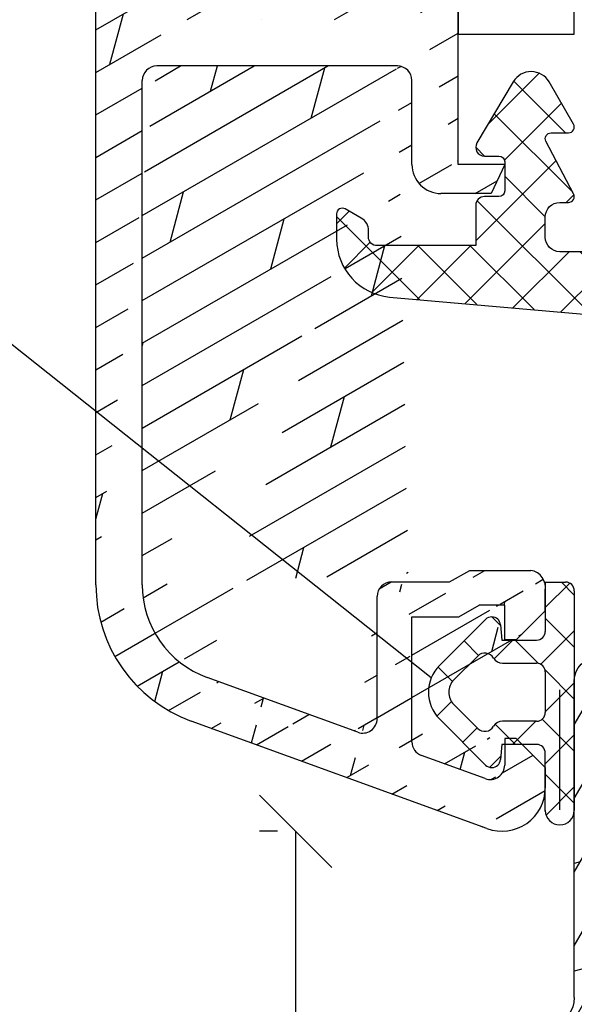
# Model space of a CAD drawing. Units: millimetres. Extents: x -16 to 694, y -26 to 271.
# Drawn here: x 284 to 304, y 69 to 103 of the extents above; entities that cross this region are included whole.
import ezdxf

# ---------------------------------------------------------------- set-up
doc = ezdxf.new("R2010")
doc.units = ezdxf.units.MM
doc.header["$LTSCALE"] = 10
doc.linetypes.add('DASHED', pattern=[0.75, 0.5, -0.25])
doc.linetypes.add('TBL1', pattern=[0, 0])
for name, color, linetype in [('Aluhalter', 3, 'Continuous'), ('Aluprofile', 253, 'TBL1'), ('Bemaßung', 1, 'Continuous'), ('Dichtungen', 6, 'Continuous')]:
    doc.layers.add(name, color=color, linetype=linetype)
doc.styles.add('RomanS', font='romans.shx', dxfattribs={"width": 0.7})
doc.dimstyles.new('IDEAL Holz', dxfattribs={"dimtxt": 2.5, "dimasz": 2.5, "dimexe": 1.25, "dimexo": 0.625, "dimtad": 1, "dimtxsty": 'RomanS', "dimblk": 'OBLIQUE', "dimcen": 2.5, "dimadec": 0, "dimazin": 0, "dimtfac": 1, "dimtmove": 0, "dimatfit": 3, "dimldrblk": 'OBLIQUE', "dimfxl": 1, "dimarcsym": 0})

# ---------------------------------------------------------------- blocks, each defined once
blk = doc.blocks.new('D-Blendrahmendichtung')
at = {"layer": 'Dichtungen'}
h = blk.add_hatch(dxfattribs=at)
h.set_pattern_fill('ANSI37', color=256, scale=0.4, style=0)
h.set_pattern_definition([(45, (0, 0), (-0.898025612106915, 0.8980256121069153), []), (135, (0, 0), (-0.8980256121069153, -0.898025612106915), [])])
edge = h.paths.add_edge_path(flags=16)
edge.add_arc((1.600000011663807, 1.300000011665766), 0.3000000116637977, 180.0000022279987, 269.99999777238077, ccw=False)
edge.add_line((1.30000000000001, 1.299999999999992), (1.30000000000001, 1.900000000000043))
edge.add_arc((1.599999999999993, 1.900000000000017), 0.2999999999999838, 89.999999999995, 179.999999999995, ccw=False)
edge.add_line((1.60000000000002, 2.200000000000001), (3.798377714835508, 2.200000000000001))
edge.add_arc((3.79837771483551, 1.900000000000041), 0.2999999999999598, 3.979039320256561e-13, 90.00000000000028, ccw=False)
edge.add_line((4.09837771483547, 1.900000000000043), (4.09837771483547, 1.299999999999992))
edge.add_arc((3.798377714835485, 1.299999999999969), 0.2999999999999843, -89.99999999999562, 4.376943252282217e-12, ccw=False)
edge.add_line((3.798377714835508, 0.9999999999999847), (1.60000000000002, 1.000000000001969))
edge = h.paths.add_edge_path(flags=16)
edge.add_arc((12.8380391519913, 4.783547531400756), 8.838586758526727, 162.6448331229691, 186.2459639176175, ccw=False)
edge.add_arc((4.153068804948822, 7.587717652490693), 0.2999999994155687, 326.0196570584357, 470.9509653922087)
edge.add_arc((5.411830441694423, 2.926317738644605), 5.126901426179865, 105.452775114765, 115.7243368460295)
edge.add_arc((5.041346780690222, 5.60865552092809), 2.681444574838996, 133.7663260746181, 176.0774098522469)
edge.add_arc((10.68290400877499, 3.333870003655855), 8.672409019044826, 163.5336067093684, 176.9902412774038)
edge.add_arc((1.741274570123137, 3.893799938942647), 0.3000001288191938, 278.2440255434369, 339.5991059779005, ccw=False)
edge.add_arc((1.827308213621883, 3.30000000030293), 0.3000000002992937, 98.24401959312598, 269.9999992020009)
edge.add_line((1.82730820944357, 3.000000000003636), (3.97140249253016, 2.999999999999996))
edge.add_arc((3.971732579869268, 3.299883900585658), 0.2998840822519976, 269.9369335808736, 411.3066185856294)
edge.add_arc((4.347009237499942, 3.767888419536317), 0.29999999698785, 169.6207904203999, 231.2435507337142, ccw=False)
edge = h.paths.add_edge_path()
edge.add_line((-2.5, 0), (-2.5, 0.2815661975205334))
edge.add_arc((-3.499999999999989, 0.2815661975205245), 0.9999999999999893, 5.089e-13, 95.00000000000028)
edge.add_line((-3.587155742747651, 1.277760895612259), (-7.269724594198119, 0.9555778684567287))
edge.add_arc((-7.200000008507152, 0.158622111895456), 0.7999999973537048, 94.99999940497366, 191.4362581817403)
edge.add_line((-7.984116722640802, 0), (-10.49999999999999, 0))
edge.add_arc((-10.50007376900647, -0.4999262309935159), 0.4999262364361851, 89.99154544723265, 180.0084545527674)
edge.add_line((-10.99999999999999, -0.5), (-10.99999999999999, -1.200073769008324))
edge.add_arc((-10.50007376387168, -1.200073769314003), 0.4999262361283066, 179.9999999649665, 270.0084539642821)
edge.add_line((-10.49999999999999, -1.700000000000398), (-10.19999999999999, -1.700000000003754))
edge.add_arc((-10.19999978705845, -1.899994088400589), 0.199994088396949, -27.745390358797124, 90.0000610050613, ccw=False)
edge.add_line((-10.02299999999996, -1.993100000001176), (-10.97699999999997, -3.806900000001076))
edge.add_arc((-10.80000021927982, -3.900005915430376), 0.1999940845697922, 152.2546078250796, 270.0000628208969)
edge.add_line((-10.80000000000001, -4.100000000000048), (-10.19999999999999, -4.100000000007411))
edge.add_arc((-10.20000507831923, -4.299999998554962), 0.1999999986120247, -30.000000707951813, 89.99854516869061, ccw=False)
edge.add_line((-10.02679999999998, -4.400000000001112), (-10.86810749755903, -5.857146970205178))
edge.add_arc((-11.48792387382988, -5.493111578362617), 0.7188143757657472, 211.1242694699735, 329.5730992924276, ccw=False)
edge.add_line((-12.10326363603354, -5.864663840983437), (-13.35965691389554, -3.749809999999551))
edge.add_arc((-13.09984073888996, -3.599941612979053), 0.2999416246916326, 89.98398748976808, 209.9774101577617, ccw=False)
edge.add_line((-13.09975691389774, -3.300000000000748), (-12.59975691389774, -3.300000000000748))
edge.add_arc((-12.59979570088719, -3.099961213011314), 0.2000387907497809, 270.0111094993185, 359.9888905009027)
edge.add_line((-12.39975691389776, -3.099999999999993), (-12.39975691389776, -2.099999999999794))
edge.add_arc((-12.59975691715375, -2.100000003255784), 0.2000000032559921, 9.327724518e-07, 89.99999906715809)
edge.add_line((-12.59975691389752, -1.899999999999791), (-13.09975691389774, -1.899999999994788))
edge.add_arc((-13.09984073314468, -1.600058384142448), 0.2999416275640622, 180.0528779071345, 270.01601141259846, ccw=False)
edge.add_line((-13.39978223297373, -1.600335198305925), (-13.40043321093145, -0.2071396995019654))
edge.add_line((-13.40043321093145, -0.2071396995019654), (-16.80000000000001, -0.2071396995019654))
edge.add_arc((-16.80700333102028, -0.5001363684817016), 0.2930803553270001, 88.63075262739943, 181.3692473726005)
edge.add_line((-17.10000000000002, -0.5071396995019768), (-17.09999999999786, -0.7226487407663599))
edge.add_arc((-17.55847124758113, -0.746622824859823), 0.4590976383828238, -62.9936573923228, 2.9933477762857024, ccw=False)
edge.add_line((-17.35000000000002, -1.155658740765332), (-17.89999999999793, -1.473198740768907))
edge.add_arc((-18.0000086583146, -1.300008657019498), 0.1999913419311659, 179.9971590796597, 300.0042964601599, ccw=False)
edge.add_line((-18.19999999999993, -1.299998740766054), (-18.20000000000021, -0.4280118942413509))
edge.add_arc((-16.18219135650163, -0.4443305094460781), 2.0178746291531, 95.4633578106804, 179.536642189312, ccw=False)
edge.add_line((-16.37431148549528, 1.564377501942144), (0.0697245941981422, 3.003044241526587))
edge.add_arc((1.2434698e-08, 3.7999999804816), 0.7999999794721357, 274.9999992346553, 330.0000007653376)
edge.add_line((0.692820323027661, 3.39999999999999), (1.292685263913539, 5.753525616969807))
edge.add_arc((4.977079608837103, 5.566327500116006), 3.689146896486821, 141.5244512715294, 177.0913952493258, ccw=False)
edge.add_arc((5.311830438485512, 4.038947897287326), 4.999999993235464, 81.22290859443689, 130.133999081925, ccw=False)
edge.add_arc((5.974206939119055, 8.465430197067686), 0.5246948954488352, 2.274139475576021, 78.9487692125777, ccw=False)
edge.add_line((6.49848858847474, 8.486250510680817), (6.49848858847474, 6.26075597375329))
edge.add_arc((6.048488588474754, 6.260755973749382), 0.449999999999986, -180.0000000004975, 4.976072887075134e-10, ccw=False)
edge.add_line((5.598488588474768, 6.26075597375329), (5.598488588474768, 7.529669238547512))
edge.add_arc((5.798488592160739, 7.529669234862101), 0.2000000036859717, 120.00000038658129, 179.9999989442075, ccw=False)
edge.add_arc((5.598488589158728, 7.876079399374003), 0.2000000004114881, 299.9999999287616, 559.7581668021047)
edge.add_arc((5.127924662725193, 7.707053966222473), 0.3000000055011204, -29.09846532068758, 19.758166272255494, ccw=False)
edge.add_arc((12.76999718709112, 4.284381298542312), 8.07469816132978, 156.0582142860195, 195.677946967419)
edge.add_arc((5.800572533738717, 2.109843071538279), 0.8048958722823959, 180.5329310005114, 262.8682289618158)
edge.add_line((5.70064333086146, 1.311174479674573), (6.678949633840037, 1.191051992337134))
edge.add_arc((6.542999139888358, 0.0111409140137483), 1.187717428328792, 11.108857968112716, 83.427308756152, ccw=False)
edge.add_arc((7.517687249769901, 0.1957639108867755), 0.1958325337326021, -91.51684866548618, 13.049894295174624, ccw=False)
edge.add_line((7.512503384180837, 0), (3.367010015829177, 0))
edge.add_arc((3.213681650269201, -1.203963983547695), 1.213688123599028, 82.74228225039602, 179.8128679628031)
edge.add_line((2.000000000000166, -1.200000000000712), (2, -2.298929776861541))
edge.add_arc((2.276840810512519, -2.331808958885493), 0.2787864325532953, 173.226955168783, 296.4534207284982)
edge.add_arc((1.627902897354424, 0.3411557483460847), 3.023093278012836, 284.817498097853, 333.7213520229747)
edge.add_arc((4.649999966911432, -1.156990834040223), 0.3500000264658831, -19.12473015766483, 152.8502676373195, ccw=False)
edge.add_arc((1.295932902341573, 0.00608096126428), 3.900000290503209, 297.90592253805164, 340.8752641235537, ccw=False)
edge.add_line((3.121215580476298, -3.440416595796575), (2.159593658374889, -3.949696432455055))
edge.add_arc((2.299999992345107, -4.214811608914002), 0.2999999923463591, 117.9059199780117, 180.0000008798021)
edge.add_line((1.999999999998749, -4.214811613520636), (2, -5.198929776861488))
edge.add_arc((2.276840811541804, -5.231808955965024), 0.2787864332309721, 173.2269557897421, 296.4534205190403)
edge.add_arc((1.540171859936956, -2.451541091026404), 3.149787072056252, 285.8611689880282, 332.6776810790004)
edge.add_arc((4.649999961496046, -4.056990819042756), 0.3500000148033156, -19.12473218683442, 152.8502694173983, ccw=False)
edge.add_arc((1.295933139349683, -2.893919241943668), 3.899999978307365, 297.9059209426719, 340.8752658033842, ccw=False)
edge.add_line((3.121215575403708, -6.340416573935981), (1.761629995109668, -7.060459995480499))
edge.add_arc((1.200001370487419, -5.999999453029097), 1.200001364203974, 270.0000002542464, 297.90606239533906, ccw=False)
edge.add_arc((1.20000135975916, -5.999999457473789), 1.200001359759283, 180.0000259037399, 270.00000076648246, ccw=False)
edge.add_line((0, -6.000000000001062), (0, 0))
edge.add_line((0, 0), (-2.5, 0))
for points in [[(-2.5, 0), (-2.5, 0.2815661975205334, 0.4400105308918322), (-3.587155742747651, 1.277760895612259), (-7.269724594198119, 0.9555778684567287, 0.4475114964228972), (-7.984116722640802, 0), (-10.49999999999999, 0, 0.4143000035343198), (-10.99999999999999, -0.5), (-10.99999999999999, -1.200073769008324, 0.4142567794639094), (-10.49999999999999, -1.700000000000398), (-10.19999999999999, -1.700000000003754, -0.5643074936854307), (-10.02299999999996, -1.993100000001176), (-10.97699999999997, -3.806900000001076, 0.5643075145793393), (-10.80000000000001, -4.100000000000048), (-10.19999999999999, -4.100000000007411, -0.5773418094738374), (-10.02679999999998, -4.400000000001112), (-10.86810749755903, -5.857146970205178, -0.56836091692411), (-12.10326363603354, -5.864663840983437), (-13.35965691389554, -3.749809999999551, -0.577312004457135), (-13.09975691389774, -3.300000000000748), (-12.59975691389774, -3.300000000000748, 0.4140999845020091), (-12.39975691389776, -3.099999999999993), (-12.39975691389776, -2.099999999999794, 0.4142135528361644), (-12.59975691389752, -1.899999999999791), (-13.09975691389774, -1.899999999994788, -0.4140251152132775), (-13.39978223297373, -1.600335198305925), (-13.40043321093145, -0.2071396995019654), (-16.80000000000001, -0.2071396995019654, 0.4282829180303449), (-17.10000000000002, -0.5071396995019768), (-17.09999999999786, -0.7226487407663599, -0.2961518202965587), (-17.35000000000002, -1.155658740765332), (-17.89999999999793, -1.473198740768907, -0.5773917935328235), (-18.19999999999993, -1.299998740766054), (-18.20000000000021, -0.4280118942413509, -0.3842309611622337), (-16.37431148549528, 1.564377501942144), (0.0697245941981404, 3.003044241526587, 0.2446984503078079), (0.692820323027661, 3.39999999999999), (1.292685263913539, 5.753525616969807, -0.1564480532895918), (2.08894335499127, 7.861643121785432, -0.2167150886309493), (6.074783939038812, 8.980395244810936, -0.3476235919692248), (6.49848858847474, 8.486250510680817), (6.49848858847474, 6.26075597375329, -1.000000000008684), (5.598488588474768, 6.26075597375329), (5.598488588474768, 7.529669238547512, -0.2679491856857235), (5.698488589149119, 7.702874318136422, 2.138612309306378), (5.410263020799, 7.80846922572941, -0.2164663196749481), (5.390060242326743, 7.561160370723452, 0.1746166629011057), (4.995711479412651, 2.102356520505009, 0.3755531209354241), (5.70064333086146, 1.311174479674573), (6.678949633840037, 1.191051992337134, -0.3264565885905406), (7.708462174014695, 0.2399827931377277, -0.4907974309460493), (7.512503384180837, 0), (3.367010015829178, 0, 0.4508376905641569), (2.000000000000166, -1.200000000000712), (2, -2.298929776861541, 0.5962761649861177), (2.401031835637699, -2.581405561935595, 0.2166820304421538), (4.338563972604678, -0.9972797199113616, -0.9323111488760126), (4.980682648233087, -1.271659848163649, -0.1897173411875548), (3.121215580476298, -3.440416595796575), (2.159593658374889, -3.949696432455055, 0.2777666713106829), (1.999999999998749, -4.214811613520636), (2, -5.198929776861488, 0.5962761600744662), (2.401031836056411, -5.481405560075856, 0.2071651829911452), (4.338563972604902, -3.897279719911493, -0.9323111799440194), (4.980682627737738, -4.171659841056579, -0.1897173559927194), (3.121215575403708, -6.340416573935981), (1.761629995109668, -7.060459995480499, -0.1223685211958222), (1.20000137581235, -7.200000817233072, -0.4142134338726727), (0, -6.000000000001062), (0, 0)], [(1.60000000000002, 1.000000000001969, -0.4142135395961943), (1.30000000000001, 1.299999999999992), (1.30000000000001, 1.900000000000043, -0.4142135623730953), (1.60000000000002, 2.200000000000001), (3.798377714835508, 2.200000000000001, -0.4142135623730951), (4.09837771483547, 1.900000000000043), (4.09837771483547, 1.299999999999992, -0.4142135623730951), (3.798377714835508, 0.9999999999999847)]]:
    blk.add_lwpolyline(points, format="xyb", close=True, dxfattribs=at)
blk.add_lwpolyline([(4.05191820329998, 3.821937130577461, -0.103344934103788), (4.401837616028386, 7.420045119607691, 0.7327695739736769), (4.045798151375102, 7.867883686354915, 0.0448481752388963), (3.186540994065345, 7.54510601134512, 0.1867433841735613), (2.366183798844078, 5.792089510399872, 0.0587832126300672), (2.022457655978989, 3.789223892353986, -0.2742964856017739), (1.784291416503609, 3.596899908260581, 0.9305264389495295), (1.82730820944357, 3.000000000003636), (3.97140249253016, 2.999999999999996, 0.7091516133377715), (4.159205863562931, 3.533944214798125, -0.2755527391168689), (4.051918167622086, 3.821937089002388)], format="xyb", dxfattribs=at)
blk = doc.blocks.new('D-FF2048')
blk.add_line((2.200000000041836, -5.888724073827232), (2.200000000041836, -5.888724073827232))
at = {"layer": 'Dichtungen'}
for p, q in [((1.200000000041839, 1.988952153538774), (1.200000000041839, 0.2889521535387303)), ((1.200000000041839, 1.988952153538774), (1.900000000041798, 1.988952153538774)), ((1.200000000041882, 1.107618331648323), (2.04433228325348, 1.951950614859923)), ((2.200000000041796, 1.542803357747884), (1.753851204250878, 1.988952153538803)), ((2.200000000041836, 1.688952153538821), (2.200000000041836, -5.888724073827232)), ((-2.449915536153568, -0.8918090309186935), (-0.8570223173401386, 0.7010841878948213)), ((-0.3442709913566091, 0.494971900718639), (-0.6381761017054544, 0.7888770110674841)), ((2.200000000041852, -0.2532478664660118), (1.200000000041882, 0.7467521335339597)), ((-0.3460318735566119, 0.5150988763631404), (-0.2999999999581604, -0.0110478464612243)), ((1.041772292119674, -0.8466606004877235), (2.200000000041939, 0.3115671074345414)), ((-1.10549140553661, -0.5398589093151716), (-1.601728410043391, -0.0436219048084183)), ((-0.5666404431929096, -0.6590221115864097), (0.0813338219322191, -0.011047846461338)), ((-0.2999999999581604, -0.0110478464612243), (0.9000000000417998, -0.0110478464612243)), ((0.9700391004263906, -0.8193381910643607), (0.161748755823254, -0.0110478464612243)), ((-1.954940789322973, -1.386783777749313), (-1.131717484619612, -0.5635604730458681)), ((-2.001841835299359, -1.439559703766263), (-2.498402016699884, -0.942999522365767)), ((-0.2780123285551923, -0.8110478464611786), (0.9000000000417998, -0.8110478464611786)), ((2.200000000041852, -2.049299090679824), (1.191709655438613, -1.041008746076584)), ((1.200000000041839, -1.111047846461133), (1.200000000041839, -2.511047846461224)), ((1.200000000041839, -2.484484116779341), (2.200000000041825, -1.484484116779236)), ((1.699677815224615, -5.864228666154757), (1.699677815224615, -1.72951941041583)), ((-2.539092020155294, -2.63147368854885), (-2.038392356522024, -2.130774024915579)), ((-1.131717484619612, -3.058535219876489), (-1.954940789322973, -2.235311915173153)), ((-0.8570223173401386, -4.323179880817178), (-2.449915536153568, -2.730286662003662)), ((-1.64588465277495, -3.53431754538235), (-1.150909905944331, -3.039342798551728)), ((0.1696463073955102, -3.611047846461133), (-0.5266676178693503, -2.914733921196273)), ((0.9000000000417998, -2.811047846461177), (-0.2780123285551923, -2.811047846461177)), ((0.0734362703599345, -3.61104784646119), (0.8734362703599478, -2.811047846461177)), ((2.200000000041852, -3.845350314893636), (1.094286310185331, -2.739636625037115)), ((1.200000000041882, -4.280535340993138), (2.20000000004188, -3.280535340993138)), ((-0.2999999999581604, -3.611047846461133), (-0.3460318735566119, -4.137194569285497)), ((0.9000000000417998, -3.611047846461133), (-0.2999999999581604, -3.611047846461133)), ((-0.7176153746686396, -4.402099491489764), (-0.3358038731773263, -4.02028798999845)), ((2.200000000041852, -5.641401539107505), (1.200000000041839, -4.641401539107491)), ((1.200000000041839, -5.9110478464612), (1.200000000041839, -4.727761547159616)), ((1.226689155321139, -6.049897409927722), (2.20000000004188, -5.07658656520698))]:
    blk.add_line(p, q, dxfattribs=at)
blk.add_lwpolyline([(1.200000000041839, -5.722990792873587), (1.200000000041839, -3.911047846461201)], dxfattribs=at)
for centre, radius, start, end in [((1.900000000041798, 1.688952153538821), 0.2999999977240577, 0, 90), ((-0.6448902829841217, 0.488952153538776), 0.3000000000000345, 90.00000153679191, 134.9999999999994), ((-0.6448902829841217, 0.488952153538776), 0.3000000006564675, 4.999999999999813, 89.99999997789548), ((0.9000000000417998, 0.2889521535387303), 0.3000000000000114, 270, 0), ((-0.8842301112042747, -0.8110478464611786), 0.350000000000027, 30.00000000000014, 134.9999999999994), ((-0.2780123285551923, -0.4610478464612699), 0.3499999974444847, 210.0000003623013, 270), ((-1.530676720610995, -1.811047846461178), 1.300000054482755, 134.9999975987504, 179.9999951974841), ((0.9000000000417998, -1.111047846461133), 0.2999999977240577, 0, 90), ((-1.530676720610995, -1.811047846461178), 0.6000000045518448, 134.9999995653281, 179.9999996926409), ((-1.530676720610995, -1.811047846461178), 1.299999991815542, 179.9999996392801, 224.9999996392821), ((-1.530676720610995, -1.811047846461178), 0.5999999967813447, 180, 224.9999996926373), ((0.9000000000417998, -2.511047846461224), 0.3000000000000114, 270, 0), ((-0.8842301112042747, -2.811047846461177), 0.3500000038333616, 225.0000023419436, 329.9999999999999), ((-0.2780123285551923, -3.161047846461201), 0.3500000038333285, 90.000000362306, 150.0000003623087), ((0.9000000000417998, -3.911047846461201), 0.2999999977240577, 0, 90), ((-0.6448902829841217, -4.111047846461133), 0.2999999983906605, 225.0000003073639, 270.0000006147213), ((-0.6448902829841217, -4.111047846461133), 0.3000000015849005, 270.0000000533706, 355.0000000000002), ((1.700000000041839, -5.888724073827232), 0.5, 180, 0)]:
    blk.add_arc(centre, radius, start, end, dxfattribs=at)
blk = doc.blocks.new('A-K120-16')
at = {"layer": 'Aluprofile'}
h = blk.add_hatch(dxfattribs=at)
h.set_pattern_fill('DOLMIT', color=256, scale=0.2, angle=30, style=0)
h.set_pattern_definition([(30, (0, 0), (-0.6349999999999999, 1.099852262806237), []), (74.99999999999999, (0, 0), (-3.469702160612961, 0.9297038919127656), [1.796051999999999, -3.592099999999998])])
edge = h.paths.add_edge_path()
edge.add_line((0.9914244079795937, 51.70293332196322), (-9.210100729013902, 47.98988181591835))
edge.add_arc((1.504454624439403, 50.29339439131967), 1.500000016899718, 5.98094911e-08, 110.0000000598251)
edge.add_arc((-2.636452149346951, 48.14772091416648), 0.4999999999999862, 110.0000000598251, 233.0725450068474)
edge.add_line((2.004454626429378, 48.59339441555198), (1.604454626427468, 48.5933944151343))
edge.add_line((3.004454625352991, 49.59339441654218), (3.004454624622212, 50.29339439288538))
edge.add_line((2.004454626427559, 48.59339441554971), (3.004454625432117, 49.59339441662132))
edge.add_line((0.9334445533181674, 49.97914594400231), (-2.807462221500372, 48.61756722438099))
edge.add_arc((1.104454625471134, 49.50929963378778), 0.5000000026342378, 5.98094911e-08, 109.9999998657892)
edge.add_line((1.604454626427468, 48.5933944151343), (1.60445462547113, 49.50929963430986))
edge.add_line((-4.737733015986123, 46.81331788824377), (-4.559892268830026, 47.1946986026337))
edge.add_arc((-5.009625352271084, 46.94010336639303), 0.2999999944737253, 205.0000008065536, 335.0000025473026)
edge.add_line((-5.281517688249548, 46.8133178875871), (-5.459358436350155, 47.19469860159803))
edge.add_line((-10.89999997882705, 20.54342071914107), (-10.89999998468875, 25.19695693960012))
edge.add_arc((-11.69999997882678, 20.54342071813335), 0.800000010789631, 180.0000000721725, 360.0000000721726)
edge.add_arc((-10.59999998468856, 25.19695693997801), 0.2999999978927612, 54.99999999998824, 179.9999989664201)
edge.add_arc((-10.39999998820303, 27.98677444782425), 0.5, 180.0000000721725, 234.9999999999882)
edge.add_line((-10.89999998820303, 27.98677444719443), (-10.90000000748068, 43.29141870888361))
edge.add_line((-12.49999997882696, 20.54342071712563), (-12.50000000748105, 43.29141870686838))
edge.add_line((3.00445463124879, 44.19339441655552), (3.004454632005943, 43.29339441808724))
edge.add_line((1.604454630166399, 45.1933944151342), (1.6044546312487, 43.99339441513439))
edge.add_line((-8.4596094732251, 45.79731976493372), (-8.4596094732251, 43.69339441084071))
edge.add_line((-6.398374885249722, 44.01510336507793), (-6.398374884799522, 43.69339441154035))
edge.add_line((-3.620875811653603, 44.01510336770821), (-3.620875811209316, 43.69339440935414))
edge.add_line((0.0259936617612766, 44.3933944134494), (0.7188139851423331, 43.99339441420988))
edge.add_arc((-3.120875811209316, 43.69339441004444), 0.5, 180.0000000791033, 270.0000000619851)
edge.add_line((0.3972749554282018, 42.79339441390265), (2.50445463287042, 42.7933944175461))
edge.add_arc((2.504454632005943, 43.29339441754608), 0.5, 270.0000000990615, 360.0000000619981)
edge.add_line((-3.12087581066862, 43.19339441004443), (-0.295545367881914, 43.19339441310147))
edge.add_line((-0.295545367881914, 43.19339441310147), (0.3972749554282018, 42.79339441390265))
edge.add_line((1.6044546312487, 43.99339441513439), (0.7188139851423331, 43.99339441420988))
edge.add_line((-6.898374884799522, 43.1933944108407), (-7.9596094732251, 43.1933944108407))
edge.add_arc((-7.9596094732251, 43.69339441084071), 0.5, 180, 270)
edge.add_arc((-6.898374884799522, 43.69339441084071), 0.5, 270, 360.0000000801717)
edge.add_arc((-3.320875811653877, 44.01510336815614), 0.3000000063275903, 85.00000029541665, 179.9999968118193)
edge.add_line((2.004454630164218, 45.19339441555189), (1.6044546301855, 45.1933944151342))
edge.add_line((2.00445463016649, 45.19339441554985), (3.00445463124879, 44.19339441655552))
edge.add_line((-1.595545370410945, 45.48664881138029), (-1.595545369207684, 44.393394411695))
edge.add_line((-3.294729089141128, 44.31396177761096), (-2.809625348977988, 44.27152070022294))
edge.add_line((-2.809625350755594, 45.46180236043752), (-2.809625348977988, 44.27152070022294))
edge.add_line((-1.595545369207684, 44.393394411695), (0.0259936617612766, 44.3933944134494))
edge.add_arc((-8.9596094732251, 45.79731976493372), 0.5, 0, 120.2194700729477)
edge.add_arc((-6.698374886413147, 44.01510336463002), 0.2999999986012653, 6.34441781e-08, 94.99999955649577)
edge.add_line((-6.724521609549356, 44.31396177403028), (-7.143727382690937, 44.2772860207549))
edge.add_arc((-0.5955453788847082, 28.81344573841534), 0.9999999925494194, 89.99999997425758, 180)
edge.add_line((1.604454630985856, 28.81344573742718), (1.138146972733465, 29.81344573763681))
edge.add_line((-6.127432616808619, 24.4950905668652), (-2.095545378884708, 24.4950905668652))
edge.add_line((-6.127432616808619, 22.89509056686506), (-2.095545378884708, 22.89509056686506))
edge.add_line((-1.595545378884708, 24.9950905668652), (-1.595545378884708, 28.81344573841534))
edge.add_arc((-2.095545378884708, 22.39509056686507), 0.5, 0, 90)
edge.add_arc((-2.095545378884708, 24.9950905668652), 0.5, 270, 360)
edge.add_line((1.604454630985856, 28.81344573742718), (6.2791514e-09, 28.81344573814795))
edge.add_arc((-6.094059466289652, 25.10093669253127), 2.206098569260154, 235.8667854329735, 269.1332147896213)
edge.add_arc((-6.050565833216471, 25.23888087934075), 0.7477516508522907, 240.9002701248712, 264.099730810065)
edge.add_line((1.138146972733465, 29.81344573763681), (-0.5955453784354177, 29.81344573841534))
edge.add_line((-10.68678820637842, 27.57719842567985), (-9.510204756830213, 26.75334582497342))
edge.add_arc((-7.500000007481047, 43.29141871377419), 3.399999977705649, 120.2194700729477, 180.0000002935107)
edge.add_arc((-7.500000007481047, 43.29141871377419), 4.999999977705143, 110.0000000598251, 180.0000002935107)
edge.add_arc((-5.009625350051464, 44.99010336639321), 2.249999966604654, 12.10149049190684, 78.46997806800445)
edge.add_arc((-5.009625350051464, 44.99010336639321), 3.44999995147535, 8.275103861230251, 53.07254500684742)
edge.add_arc((-5.009625350051009, 44.99010336639321), 2.250000008524231, 101.5300209221753, 198.4699795633753)
edge.add_arc((-10.39999999386737, -8.500000003057721), 0.5, 180.0000000269931, 270)
edge.add_arc((-10.39999999264228, -11.100000006546), 0.5, 90.00000003512228, 180.0000000269931)
edge.add_line((-10.90000000856753, -8.50000000329328), (-10.90000001509451, 5.343511140569262))
edge.add_arc((-3.095545378884708, 13.86375704490524), 1.499999993189589, 289.9999999999892, 360.0000002182766)
edge.add_line((-2.071010065941206, 10.93770630809604), (-3.971010066067719, 10.24616286294417))
edge.add_line((-2.582515163896001, 12.45421811372648), (-9.210100720415085, 10.04197424610083))
edge.add_arc((-0.7999999947915059, 6.300000001593612), 0.7999999892103915, 179.9999999814878, 360)
edge.add_line((-1.399999994278458, 10.46785999763074), (-1.399999994695008, 7.590000001579027))
edge.add_line((-1.599999994433346, 7.390000001625821), (-1.599999994788958, 6.300000001852139))
edge.add_arc((-1.499999994694916, 7.59000000159358), 0.0999999976976227, 270, 359.9999999917145)
edge.add_arc((-1.499999994433436, 7.390000001593532), 0.1000000006743278, 90, 179.9999999814878)
edge.add_arc((-1.899999994278458, 10.46785999770304), 0.5, 359.9999999917014, 469.999999999989)
edge.add_line((-6.799999993916117, 8.989999995661943), (-6.799999994853351, 6.10000000658556))
edge.add_line((-7.999999994215157, 8.065656451407676), (-7.999999994853624, 6.100000006973457))
edge.add_arc((-7.399999994383049, 6.100000006779507), 0.6000000000000228, 179.9999999814878, 359.9999999814879)
edge.add_arc((-3.79999999440497, 9.77631655255118), 0.4999999942925279, 109.9999999999892, 180.0000005487856)
edge.add_line((-4.29999999440497, 9.489999996888622), (-4.29999999440497, 9.77631655255118))
edge.add_line((-4.799999994098016, 8.989999996888622), (-6.799999993916117, 8.989999995661943))
edge.add_arc((-4.799999994404966, 9.489999996888622), 0.5, 270.0000000351223, 360)
edge.add_arc((-8.499999994215157, 8.065656451569112), 0.5000000026342378, 359.9999999814879, 470.617599570852)
edge.add_line((-1.899999993122946, -9.000000001332637), (-6.799999991194907, -9.000000004338062))
edge.add_line((7.0645001e-09, -9.60000000033142), (5.5820237e-09, -6.300000001593612))
edge.add_arc((-1.899999993429446, -8.500000001332639), 0.5, 270.0000000351223, 360.0000000257423)
edge.add_arc((-0.9999999929355, -9.600000000780712), 1, 270.0000000351223, 360.0000000257423)
edge.add_line((-1.599999993053643, -7.400000001825218), (-1.599999994331028, -6.300000002882142))
edge.add_line((-1.399999993429446, -8.50000000110822), (-1.399999993833715, -7.600000001664284))
edge.add_arc((-1.499999993834079, -7.600000001709302), 0.1000000006743562, 2.57424427e-08, 90)
edge.add_arc((-1.499999993053279, -7.400000001709257), 0.1000000000000227, 180.0000000665317, 269.9999999999739)
edge.add_arc((-0.7999999939920599, -6.300000001953094), 0.7999999892103915, 2.57424427e-08, 180.0000000665447)
edge.add_line((-7.999999991195181, -9.000000003057721), (-7.999999994563039, -6.100000004111731))
edge.add_line((-6.799999991194907, -9.000000004338062), (-6.799999994563223, -6.100000002718161))
edge.add_arc((-7.399999993388518, -6.100000003415061), 0.6000000000000228, 6.65447355e-08, 180.0000000665447)
edge.add_line((-0.9999999923220455, -10.60000000078071), (-10.39999999294878, -10.60000000654599))
edge.add_line((-7.999999991195181, -9.000000003057721), (-10.39999999386737, -9.000000003057721))
edge.add_arc((-7.500000003786682, 5.343511142171337), 3.400000000000011, 110.2368269072274, 180.0000000269931)
edge.add_arc((-7.500000003786682, 5.343511142171337), 5.000000000000011, 109.9999999999892, 180.0000000269931)
edge.add_arc((-10.40000000310192, -20.09999998344165), 0.5, 180.0000000269931, 269.9999998913502)
edge.add_arc((-10.40000000187683, -22.69999999221659), 0.5, 90, 180.0000000269931)
edge.add_arc((-10.39999999386737, -39.70000000305777), 0.5, 180.0000000269931, 270)
edge.add_line((-10.89999999386737, -39.70000000329333), (-10.90000000187683, -22.69999999245215))
edge.add_line((-6.799999993916117, -22.19999999026686), (-1.399999994492189, -22.20000000050482))
edge.add_line((5.5947567e-09, -21.60000000140803), (5.1168172e-09, -24.89999999852216))
edge.add_line((-1.599999994433346, -23.79999999837423), (-1.599999994788958, -24.89999999814791))
edge.add_arc((-0.7999999947915059, -24.89999999840643), 0.7999999892103915, 179.9999999814878, 359.9999999917145)
edge.add_line((-1.399999994492189, -22.20000000050482), (-1.399999994695008, -23.59999999842103))
edge.add_arc((-1.499999994694916, -23.59999999840647), 0.0999999976976227, 270, 359.9999999917145)
edge.add_arc((-1.499999994433436, -23.79999999840652), 0.1000000006743278, 90, 179.9999999814878)
edge.add_arc((-0.9999999944052431, -21.6000000012632), 1, 359.9999999917014, 449.9999998913501)
edge.add_line((-7.999999993916389, -22.19999999221659), (-7.999999994853624, -25.09999999302659))
edge.add_line((-6.799999993916117, -22.19999999026686), (-6.799999994853351, -25.09999999341449))
edge.add_arc((-7.399999994383049, -25.09999999322054), 0.6000000000000228, 179.9999999814878, 359.9999999814879)
edge.add_line((-1.899999993122946, -40.20000000133268), (-6.799999991194907, -40.20000000433788))
edge.add_line((-1.399999993429446, -39.70000000110804), (-1.399999993833715, -38.80000000166433))
edge.add_arc((-1.899999993429446, -39.70000000133268), 0.5, 270.0000000351223, 360.0000000257423)
edge.add_arc((-0.7999999939920599, -37.50000000195314), 0.7999999892103915, 2.57424427e-08, 180.0000000665447)
edge.add_arc((-1.499999993834079, -38.80000000170912), 0.1000000006743562, 2.57424427e-08, 90)
edge.add_line((-1.599999993053643, -38.60000000182527), (-1.599999994331028, -37.50000000288219))
edge.add_arc((-1.499999993053279, -38.60000000170908), 0.1000000000000227, 180.0000000665317, 269.9999999999739)
edge.add_line((-7.999999991195181, -40.20000000305777), (-7.999999994563039, -37.30000000411178))
edge.add_line((-6.799999991194907, -40.20000000433788), (-6.799999994563223, -37.30000000271821))
edge.add_arc((-7.399999993388518, -37.30000000341489), 0.6000000000000228, 6.65447355e-08, 180.0000000665447)
edge.add_line((-7.999999991195181, -40.20000000305777), (-10.39999999386737, -40.20000000305777))
edge.add_line((-10.40000000405007, -20.59999998344165), (-0.9999999925094016, -20.6000000012632))
edge.add_line((-7.999999993916389, -22.19999999221659), (-10.40000000187683, -22.19999999221659))
edge.add_line((-10.90000000310192, -20.09999998367721), (-10.90000000734244, -11.10000000678155))
edge.add_line((6.2791514e-09, 6.300000001593612), (6.2791514e-09, 28.81344573814795))
edge.add_line((-1.595545378884708, 13.86375704490524), (-1.595545378884708, 22.39509056686507))
edge.add_arc((-10.39999999264228, -42.30000000654604), 0.5, 90.00000003512228, 180.0000000269931)
edge.add_line((-10.89999998444773, -59.70275388728305), (-10.89999999264228, -42.3000000067816))
edge.add_line((-1.599999990958619, -45.20000000272056), (-1.599999992261473, -42.30000000123071))
edge.add_line((1.133692350788803, -46.20000000149253), (-0.5999999905093321, -46.20000000227128))
edge.add_arc((-0.5999999909586223, -45.20000000227128), 1, 180.0000000257424, 270.0000000257424)
edge.add_line((1.600000009041195, -45.20000000128288), (9.0412868e-09, -45.20000000200185))
edge.add_line((1.600000009041195, -45.20000000128288), (1.133692350788803, -46.20000000149253))
edge.add_arc((-2.099999992261473, -42.30000000145536), 0.5, 2.57424427e-08, 90.00000003512228)
edge.add_line((-1.59999999618685, -65.11827892919041), (-1.599999991438834, -60.80310822542561))
edge.add_line((-2.799999995305824, -64.31754441262478), (-2.799999990668765, -60.10310822411792))
edge.add_line((-3.471010067459245, -64.78739072228903), (-8.662868475089908, -62.89770879524872))
edge.add_line((0.9869697857484423, -68.11264713569379), (-9.210100705980494, -64.40121698793496))
edge.add_line((1.600000004196316, -65.00310822886513), (1.600000003240436, -65.91901344804046))
edge.add_line((0.9289899310865619, -66.3888597577329), (-1.271010068340272, -65.58812523995493))
edge.add_line((2.000000004196408, -65.00310822928031), (3.000000003200966, -66.00310823035194))
edge.add_arc((1.500000002208706, -66.70310820505051), 1.500000016899706, 249.9999999401749, 359.9999999401905)
edge.add_line((3.000000003121836, -66.0031082302728), (3.000000002391515, -66.7031082066162))
edge.add_arc((1.100000003240438, -65.91901344751865), 0.5000000000000057, 249.9999999401749, 359.9999999401905)
edge.add_line((2.00000000419868, -65.0031082292826), (1.600000004196316, -65.00310822886513))
edge.add_arc((-1.099999996186852, -65.11827892974043), 0.5, 179.9999999369596, 249.9999999401749)
edge.add_arc((-3.299999995305823, -64.31754441207454), 0.4999999971462525, 249.9999999401749, 359.9999996625604)
edge.add_line((2.000000007933063, -61.60310822928273), (1.600000007954349, -61.60310822886504))
edge.add_line((0.3928203331975055, -59.20310822763326), (2.500000010639723, -59.20310823127692))
edge.add_line((3.000000009017635, -60.60310823028635), (3.000000009774792, -59.9031082318179))
edge.add_line((2.000000007935792, -61.60310822928045), (3.000000009017635, -60.60310823028635))
edge.add_arc((2.400000009710311, -59.80310823127684), 0.6082762536057001, 350.5376777427021, 440.5376777056431)
edge.add_line((1.60000000793525, -61.60310822886504), (1.600000009017549, -60.403108228865))
edge.add_line((-1.599999991438834, -60.80310822542561), (0.0215390395301256, -60.80310822718002))
edge.add_line((0.0215390395301256, -60.80310822718002), (0.7143593629111821, -60.40310822794049))
edge.add_line((1.600000009017549, -60.403108228865), (0.7143593629111821, -60.40310822794049))
edge.add_line((-2.299999990128068, -59.60310822466817), (-0.299999990113065, -59.60310822683233))
edge.add_arc((-2.299999990668766, -60.10310822466816), 0.5, 89.99999993798883, 179.9999999369596)
edge.add_line((-0.299999990113065, -59.60310822683233), (0.3928203331975055, -59.20310822763326))
edge.add_arc((-7.49999998444764, -59.70275388579056), 3.399999960094759, 180.0000000257424, 249.9999997096787)
edge.add_arc((-7.49999998444764, -59.70275388579056), 4.999999941792393, 180.0000000257424, 249.9999995114289)
edge.add_line((-2.099999992567973, -41.80000000145535), (-10.39999999294878, -41.80000000654604))
edge.add_line((-12.49999998444764, -59.70275388803679), (-12.50000001509488, 5.343511139815525))
edge.add_line((9.0412868e-09, -45.20000000200185), (5.5820237e-09, -37.50000000159366))
for p, q in [((-12.49999998444764, -59.70275388803679), (-12.50000001509488, 5.343511139815518)), ((9.0412868e-09, -45.20000000200185), (5.5820237e-09, -37.50000000159366)), ((-2.099999992567973, -41.80000000145535), (-10.39999999294878, -41.80000000654604)), ((-10.89999998444773, -59.70275388728305), (-10.89999999264228, -42.3000000067816)), ((-1.599999990958619, -45.20000000272056), (-1.599999992261473, -42.30000000123071)), ((1.600000009041195, -45.20000000128288), (9.0412868e-09, -45.20000000200185)), ((1.600000009041195, -45.20000000128288), (1.133692350788803, -46.20000000149253)), ((1.133692350788803, -46.20000000149253), (-0.5999999905093321, -46.20000000227128)), ((-0.299999990113065, -59.60310822683233), (0.3928203331975055, -59.20310822763326)), ((0.3928203331975055, -59.20310822763326), (2.500000010639723, -59.20310823127692)), ((-2.299999990128068, -59.60310822466817), (-0.299999990113065, -59.60310822683233)), ((-2.799999995305824, -64.31754441262478), (-2.799999990668765, -60.10310822411792)), ((3.000000009017635, -60.60310823028635), (3.000000009774792, -59.9031082318179)), ((0.0215390395301256, -60.80310822718002), (0.7143593629111821, -60.40310822794049)), ((1.600000009017549, -60.403108228865), (0.7143593629111821, -60.40310822794049)), ((1.60000000793525, -61.60310822886504), (1.600000009017549, -60.403108228865)), ((-1.599999991438834, -60.80310822542561), (0.0215390395301256, -60.80310822718002)), ((-1.59999999618685, -65.11827892919041), (-1.599999991438834, -60.80310822542561)), ((2.000000007935792, -61.60310822928045), (3.000000009017635, -60.60310823028635)), ((2.000000007933063, -61.60310822928273), (1.600000007954349, -61.60310822886504)), ((-3.471010067459245, -64.78739072228903), (-8.662868475089908, -62.89770879524872)), ((0.9869697857484423, -68.11264713569379), (-9.210100705980494, -64.40121698793496)), ((2.00000000419868, -65.0031082292826), (1.600000004196316, -65.00310822886513)), ((1.600000004196316, -65.00310822886513), (1.600000003240436, -65.91901344804046)), ((2.000000004196408, -65.00310822928031), (3.000000003200966, -66.00310823035194)), ((0.9289899310865619, -66.3888597577329), (-1.271010068340274, -65.58812523995493)), ((3.000000003121836, -66.0031082302728), (3.000000002391515, -66.7031082066162))]:
    blk.add_line(p, q, dxfattribs=at)
for centre, radius, start, end in [((-10.39999999264228, -42.30000000654604), 0.5, 90.00000003512228, 180.0000000269931), ((-2.099999992261473, -42.30000000145536), 0.5, 2.57424427e-08, 90.00000003512228), ((-0.5999999909586223, -45.20000000227128), 1, 180.0000000257424, 270.0000000257424), ((2.400000009710311, -59.80310823127684), 0.6082762536057001, 350.5376777427021, 80.5376777056434), ((-7.49999998444764, -59.70275388579056), 4.999999941792393, 180.0000000257424, 249.9999995114289), ((-7.49999998444764, -59.70275388579056), 3.399999960094759, 180.0000000257424, 249.9999997096787), ((-2.299999990668766, -60.10310822466816), 0.5, 89.99999993798883, 179.9999999369596), ((-3.299999995305823, -64.31754441207454), 0.4999999971462525, 249.9999999401749, 359.9999996625604), ((-1.099999996186852, -65.11827892974043), 0.5, 179.9999999369596, 249.9999999401749), ((1.100000003240438, -65.91901344751865), 0.5000000000000057, 249.9999999401749, 359.9999999401905), ((1.500000002208706, -66.70310820505051), 1.500000016899706, 249.9999999401749, 359.9999999401905)]:
    blk.add_arc(centre, radius, start, end, dxfattribs=at)
blk = doc.blocks.new('C-DC340')
at = {"layer": 'Aluhalter', "linetype": 'DASHED'}
for p, q in [((4, 1.900001499999915), (-6.750003999999941, 1.900001499999915)), ((4, -1.900001499999915), (-6.750003999999941, -1.900001499999915))]:
    blk.add_line(p, q, dxfattribs=at)
at = {"layer": 'Aluhalter', "ltscale": 2}
blk.add_lwpolyline([(4.04999999999995, -9.499999500000058), (4.04999999999995, 9.500000499999938), (0.0500000000000007, 9.500000499999938), (0.0500000000000007, -9.499999500000058), (4.04999999999995, -9.499999500000058)], dxfattribs=at)
blk.add_lwpolyline([(-2.253523090341513, 6.672257433148615, -0.4931450015474532), (-1.749995999999963, 6.285886961236656), (-1.749995999999963, 4.736618921459919), (-4.342604918805086, 4.04194213667688, 0.8769781630551204), (-4.205432792764389, 3.000000921460468), (-1.950000999999882, 3.000000921460013, 0.4142135623730617), (-1.449999999999999, 3.500000921460013), (-1.449999999999999, 5.223808921459976), (-0.4499999999999993, 5.223808921459976, 0.4142136083805532), (0.0500000000000007, 5.723808999999846), (0.0500000000000007, -5.72380800000019, 0.4142135163655386), (-0.4499999999999993, -5.223808078540058), (-1.449999999999999, -5.223808078540058), (-1.449999999999999, -3.499999078539985, 0.4142135623730617), (-1.950000999999882, -2.999999078539985), (-4.205380868979272, -2.999999078539985, 0.8769759486295425), (-4.342555558272076, -4.04193960693874), (-1.749995999999963, -4.736617078539893), (-1.749995999999963, -6.285886118320378, -0.4931457712028546), (-2.253525000000035, -6.672256078539928), (-5.267644235713485, -5.864621675628312, -0.3394539492208239), (-6.750003999999941, -3.93277059793877), (-6.750003999999941, 3.932779440866622, -0.3394546396546345), (-5.267639451707916, 5.864631800426195)], format="xyb", close=True, dxfattribs=at)
blk = doc.blocks.new('A-FL40-20')
at = {"layer": 'Aluprofile'}
h = blk.add_hatch(dxfattribs=at)
h.set_pattern_fill('DOLMIT', color=256, scale=0.2, angle=120, style=0)
h.set_pattern_definition([(120, (0, 0), (-1.099852262806237, -0.6349999999999997), []), (165, (0, 0), (-0.9297038919127659, -3.469702160612961), [1.796051999999999, -3.592099999999998])])
edge = h.paths.add_edge_path()
edge.add_arc((-12.50036394033674, 19.17994948544787), 3.400000031529691, 109.9999999999915, 180)
edge.add_line((-15.90036394033694, 19.17994948544787), (-15.90036394033683, 10.60015498881398))
edge.add_line((-15.90036394033683, 10.60015498881398), (-1.000363954737562, 10.60015498245366))
edge.add_arc((-1.000363955164516, 9.60015498245366), 1.000000005268389, -2.5742508569237543e-08, 89.99999997554079, ccw=False)
edge.add_line((-0.0003639551645165, 9.600154982004367), (-0.000363956646936, 6.300154982131516))
edge.add_arc((-0.8003639566468905, 6.300154982490992), 0.8000000053947927, 179.99999989931, 359.9999999742575, ccw=False)
edge.add_line((-1.600363956559874, 6.300154983896843), (-1.600363954626743, 7.40015498266666))
edge.add_arc((-1.50036395462666, 7.400154982490901), 0.1000000006743562, 90.00000041144273, 179.9999998993231, ccw=False)
edge.add_arc((-1.500363956062926, 7.600154982490947), 0.1000000006743562, 270.0000004114101, 359.9999999742575)
edge.add_line((-1.400363956062903, 7.600154982445928), (-1.400363955479007, 8.900154982446109))
edge.add_arc((-1.500363955478914, 8.900154982490898), 0.0999999976976369, 359.9999999742706, 450)
edge.add_line((-1.500363955478914, 9.000154982490812), (-6.800363953498673, 9.000154982490812))
edge.add_line((-6.800363953498673, 9.000154982490812), (-6.800363955163502, 7.500154985444396))
edge.add_arc((-7.300363955163502, 7.500154985999643), 0.5, 179.9999999364125, 359.99999993639955, ccw=False)
edge.add_line((-7.800363955163502, 7.500154986554433), (-7.800363953498673, 9.000154985356176))
edge.add_line((-7.800363953498673, 9.000154985356176), (-15.90036394033683, 9.000154988814074))
edge.add_line((-15.90036394033683, 9.000154988814074), (-15.90036394033683, 5.258156946254985))
edge.add_arc((-15.0003639403368, 5.258156946254985), 0.9000000054314508, 180, 255.0000001728951)
edge.add_line((-15.23330108092904, 4.388823702594891), (-12.82743442474105, 3.744173674972216))
edge.add_arc((-13.50036394200765, 1.232766526620707), 2.59999999999999, 2.8009196739731124e-08, 75, ccw=False)
edge.add_line((-10.90036394200768, 1.232766527855799), (-10.90036393779496, -7.799845027603397))
edge.add_line((-10.90036393779496, -7.799845027603396), (-7.800363956463852, -7.799845027603396))
edge.add_line((-7.800363956463852, -7.799845027603396), (-7.800363956555487, -7.499845027532043))
edge.add_arc((-7.300363956555427, -7.49984502737925), 0.5, 1.7509023564343806e-08, 180.000000017509, ccw=False)
edge.add_line((-6.800363956555487, -7.499845027226456), (-6.800363956097044, -8.999845029163907))
edge.add_line((-6.800363956097044, -8.999845029163907), (-1.500363955913542, -8.999845019115355))
edge.add_arc((-1.500363956103115, -8.899845019115215), 0.1000000006743278, 270.0000001086172, 360.000000022199)
edge.add_line((-1.400363956103149, -8.899845019076556), (-1.400363956607234, -7.599845020416294))
edge.add_arc((-1.500363956607202, -7.599845020454949), 0.0999999976976369, 2.22119761e-08, 90.00000001555163)
edge.add_arc((-1.50036395666143, -7.399845020454902), 0.0999999976976369, 180.0000000185121, 270.0000000155517, ccw=False)
edge.add_line((-1.600363956661396, -7.399845020487417), (-1.600363957017008, -6.299845021634837))
edge.add_arc((-0.8003639571111307, -6.299845021376312), 0.8000000053947927, 2.2212020667211618e-08, 180.0000000185121, ccw=False)
edge.add_line((-0.000363957111233, -6.299845021066173), (-0.0003639558705686, -9.499845017455755))
edge.add_arc((-1.000363955870567, -9.4998450178432), 1, -89.9999998797228, 2.2212020667211618e-08, ccw=False)
edge.add_line((-1.000363953771225, -10.49984501784342), (-7.000363954309419, -10.49984503043902))
edge.add_arc((-7.000363956408704, -9.499845030439015), 1, 180, 270.0000001202769, ccw=False)
edge.add_line((-8.000363956408705, -9.499845030439015), (-8.000363956408705, -9.399845027603533))
edge.add_line((-8.000363956408705, -9.399845027603533), (-10.90036393723528, -9.399845027603533))
edge.add_line((-10.90036393723528, -9.399845027603533), (-10.90036393653571, -10.49984501209133))
edge.add_line((-10.90036393653571, -10.49984501209133), (-11.70036393690873, -10.49984501209133))
edge.add_arc((-11.70036393690883, -9.699845012091373), 0.800000010789631, 180.0000000280092, 270.0000000000033, ccw=False)
edge.add_line((-12.50036393690885, -9.699845012482458), (-12.50036394200765, 1.232766527109559))
edge.add_arc((-13.50036394200765, 1.232766526620707), 1, 2.80092367e-08, 75.00000000000004)
edge.add_line((-13.24154489690511, 2.198692352909799), (-15.64741155309303, 2.843342380532248))
edge.add_arc((-15.0003639403368, 5.258156946254985), 2.49999999999997, 180, 255.0000000000024, ccw=False)
edge.add_line((-17.50036394033685, 5.258156946254985), (-17.50036394033697, 19.17994948544787))
edge.add_arc((-12.50036394033674, 19.17994948544787), 5.00000003152969, 109.9999999999915, 179.9999996968359, ccw=False)
edge.add_line((-14.2104646569652, 23.87841258937738), (0.9868039696915502, 29.40976601162788))
edge.add_arc((1.499636046911404, 28.00015496419906), 1.50000000800773, 2.1821148266099044e-07, 109.99194597781599, ccw=False)
edge.add_line((2.99963604709427, 28.00015496419906), (2.99963604709427, 27.30015498785542))
edge.add_line((2.99963604709427, 27.30015498785542), (1.999636047126728, 26.30015498790908))
edge.add_line((1.999636047126728, 26.30015498790908), (1.599636047124761, 26.30015498790908))
edge.add_line((1.599636047124761, 26.30015498790908), (1.599636047124761, 27.21606020708464))
edge.add_arc((1.099636047124761, 27.21606020708464), 0.5, 0, 109.9999999999915)
edge.add_line((0.928625975461898, 27.68590651747763), (-1.27137402480116, 26.88517200199612))
edge.add_arc((-1.100363953138297, 26.41532569160336), 0.4999999971462546, 109.9999999999983, 180.00000027763)
edge.add_line((-1.600363953138355, 26.41532569157494), (-1.600363952895293, 22.10015498781013))
edge.add_line((-1.600363952895293, 22.10015498781013), (0.021175078074009, 22.10015498787198))
edge.add_line((0.021175078074009, 22.10015498787198), (0.7139954010374367, 21.70015498790917))
edge.add_line((0.7139954010374367, 21.70015498790917), (1.599636047143689, 21.70015498790917))
edge.add_line((1.599636047143689, 21.70015498790917), (1.59963604709793, 22.90015498790922))
edge.add_line((1.59963604709793, 22.90015498790922), (1.999636047103365, 22.90015498790922))
edge.add_line((1.999636047103365, 22.90015498790922), (2.99963604713605, 21.90015498787648))
edge.add_line((2.99963604713605, 21.90015498787648), (2.999636047178, 20.80015498792045))
edge.add_arc((2.699636047177989, 20.80015498790908), 0.2999999983907173, -89.99999996074467, 2.18858531297883e-09, ccw=False)
edge.add_line((2.699636047383534, 20.50015498951848), (0.3924563700706471, 20.50015498793755))
edge.add_line((0.3924563700706471, 20.50015498793755), (-0.3003639528221242, 20.90015498785965))
edge.add_line((-0.3003639528221242, 20.90015498785965), (-1.800363952845771, 20.90015498780258))
edge.add_arc((-1.800363952883968, 21.90015498780258), 1, 180.0000000032308, 270.0000000021853, ccw=False)
edge.add_line((-2.800363952883968, 21.90015498774619), (-2.80036395309321, 25.61459117626214))
edge.add_arc((-3.30036395309321, 25.61459117623418), 0.5, 3.2308329e-09, 109.9999999999915)
edge.add_line((-3.471374024756128, 26.08443748662694), (-13.66323242764412, 22.37490439611997))
edge = h.paths.add_edge_path(flags=16)
edge.add_line((-6.233240062338892, 9.000154982490812), (-5.393184254659615, 9.000154978911723))
blk.add_line((-12.50036394200765, 1.23276652710956), (-12.50036393690885, -9.699845012482458), dxfattribs=at)
for centre, radius, start, end in [((-13.50036394200765, 1.232766526620707), 2.59999999999999, 2.80092367e-08, 75.00000000000004), ((-13.50036394200765, 1.232766526620707), 1, 2.80092367e-08, 75.00000000000004), ((-11.70036393690883, -9.699845012091373), 0.800000010789631, 180.0000000280092, 270.0000000000033)]:
    blk.add_arc(centre, radius, start, end, dxfattribs=at)
blk = doc.blocks.new('_Oblique')
at = {"color": 0, "linetype": 'ByBlock', "lineweight": -2}
blk.add_line((-0.5, -0.5), (0.5, 0.5), dxfattribs=at)
blk = doc.blocks.new('*D55')
at = {"layer": 'Bemaßung', "color": 0, "lineweight": -2}
for p, q in [((293.2833468031459, 75.00470890993027), (292.6583468031458, 75.00470890993027)), ((293.9083468031459, 75.00470890993027), (293.9083468031459, 41.00121154009946)), ((293.2833468031459, 41.00121154009946), (292.6583468031458, 41.00121154009946))]:
    blk.add_line(p, q, dxfattribs=at)
at = {"layer": 'Defpoints', "color": 0}
for p in [(293.9083468031459, 75.00470890993027), (293.9083468031459, 41.00121154009946), (293.9083468031459, 41.00121154009946)]:
    blk.add_point(p, dxfattribs=at)
at = {"layer": 'Bemaßung', "color": 0, "lineweight": -2, "xscale": 2.5, "yscale": 2.5, "zscale": 2.5}
for p, rotation in [((293.9083468031459, 75.00470890993027), 90), ((293.9083468031459, 41.00121154009946), 270)]:
    blk.add_blockref('_Oblique', p, dxfattribs=dict(at, rotation=rotation))
at = {"layer": 'Bemaßung', "color": 0, "insert": (292.0333468031458, 58.00296022501489), "char_height": 2.5, "attachment_point": 5, "rotation": 90, "style": 'RomanS'}
blk.add_mtext('34', dxfattribs=at)

msp = doc.modelspace()

# ---------------------------------------------------------------- linework, layer by layer
at = {"layer": 'Dichtungen'}
msp.add_line((298.5883670508983, 80.29870007594538), (278.7769080729113, 96.03527651600169), dxfattribs=at)

# ---------------------------------------------------------------- block references
at = {"layer": 'Aluhalter'}
msp.add_blockref('C-DC340', (299.4704510243298, 112.0012457697109), dxfattribs=at)
at = {"layer": 'Aluprofile'}
msp.add_blockref('A-K120-16', (299.5204511110629, 143.2078171318805), dxfattribs=at)
at = {"layer": 'Bemaßung', "xscale": -1, "rotation": 180}
msp.add_blockref('A-FL40-20', (316.0204511205637, 70.50136651230626), dxfattribs=at)
at = {"layer": 'Dichtungen', "xscale": -1, "rotation": 180}
msp.add_blockref('D-Blendrahmendichtung', (313.5204511205627, 95.00121154009821), dxfattribs=at)
at = {"layer": 'Dichtungen'}
msp.add_blockref('D-FF2048', (301.3200871828351, 81.61225936397904), dxfattribs=at)

# ---------------------------------------------------------------- dimensions: what is measured, and where the dimension line sits
at = {"layer": 'Bemaßung'}
dim = msp.add_linear_dim(base=(293.9083468031459, 41.00121154009946), p1=(293.9083468031459, 75.00470890993027), p2=(293.9083468031459, 41.00121154009946), angle=90, dimstyle='IDEAL Holz', dxfattribs=at)
dim.commit()
dim.dimension.update_dxf_attribs({"geometry": '*D55', "text_midpoint": (292.0333468031458, 58.00296022501489)})

doc.saveas('drawing.dxf')
